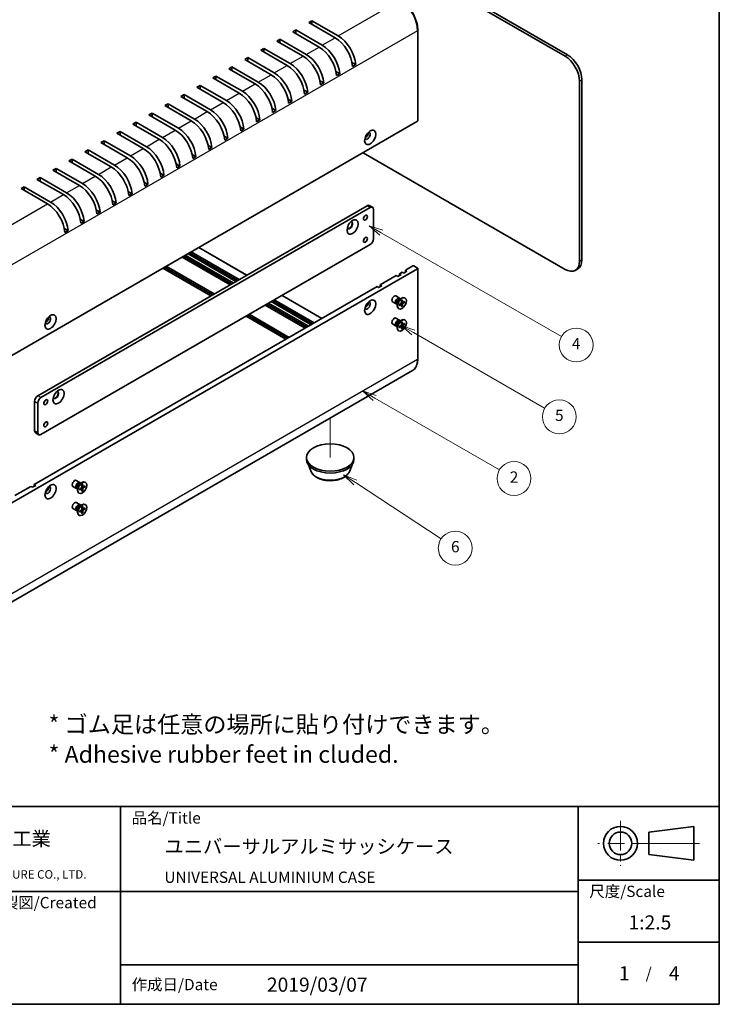
# Model space of a CAD drawing. Units: millimetres. Extents: x 36 to 4172, y 20 to 863.
# Drawn here: x 704 to 1014, y 20 to 456 of the extents above; entities that cross this region are included whole.
import ezdxf

# ---------------------------------------------------------------- set-up
doc = ezdxf.new("R2010")
doc.units = ezdxf.units.MM
doc.header["$LTSCALE"] = 2.5
doc.linetypes.add('CHAIN', pattern=[0.3543, 0.2362, -0.0295, 0.0591, -0.0295])
for name, color, linetype, lineweight in [('Border (ISO)', 7, 'Continuous', 35), ('Hatch (ISO)', 1, 'Continuous', 18), ('Symbol (ISO)', 7, 'Continuous', 18), ('Symbol (TK)', 100, 'Continuous', 18), ('Title (ISO)', 7, 'Continuous', 35), ('Tweak Trail (ISO)', 7, 'Continuous', 18), ('Visible (ISO)', 7, 'Continuous', 35), ('Visible Narrow (ISO)', 7, 'Continuous', 25)]:
    doc.layers.add(name, color=color, linetype=linetype, lineweight=lineweight)
doc.styles.add('Note Text (TK)', font='txt')
doc.styles.add('Note Text (TK2)', font='txt')
doc.styles.add('文字スタイル67', font='arial.ttf')

# ---------------------------------------------------------------- blocks, each defined once
blk = doc.blocks.new('図面枠 tk図枠')
at = {"layer": 'Border (ISO)'}
for p in [(405.5, 289), (14.5, 8)]:
    blk.add_line(p, (405.5, 8), dxfattribs=at)
blk = doc.blocks.new('表題欄 tk表題欄')
at = {"layer": 'Hatch (ISO)'}
h = blk.add_hatch(color=256, dxfattribs=at)
edge = h.paths.add_edge_path(flags=0)
edge.add_arc((95.58, 236.3), 0.596, 270, 360)
edge.add_line((96.17, 236.3), (96.17, 239.71))
edge.add_arc((95.58, 239.71), 0.596, 0, 90)
edge.add_line((95.58, 240.31), (79.14, 240.31))
edge.add_arc((79.14, 239.71), 0.596, 90, 180)
edge.add_line((78.54, 239.71), (78.54, 236.3))
edge.add_arc((79.14, 236.3), 0.596, 180, 270)
edge.add_line((79.14, 235.7), (95.58, 235.7))
edge = h.paths.add_edge_path()
edge.add_line((77.84, 239.96), (77.84, 236.05))
edge.add_arc((78.54, 236.05), 0.702, 180, 270)
edge.add_line((78.54, 235.35), (96.17, 235.35))
edge.add_arc((96.17, 236.05), 0.702, 270, 360)
edge.add_line((96.87, 236.05), (96.87, 239.96))
edge.add_arc((96.17, 239.96), 0.702, 0, 90)
edge.add_line((96.17, 240.66), (78.54, 240.66))
edge.add_arc((78.54, 239.96), 0.702, 90, 180)
for points in [[(79.07, 239.15), (79.07, 238.66), (79.92, 238.66), (79.92, 236.66), (80.51, 236.66), (80.51, 238.66), (81.36, 238.66), (81.36, 239.15)], [(85.68, 236.66), (84.94, 237.89), (84.42, 237.32), (84.42, 236.66), (83.9, 236.66), (83.9, 239.15), (84.42, 239.15), (84.42, 238.1), (85.39, 239.15), (86.11, 239.15), (85.32, 238.3), (86.3, 236.66)], [(92.09, 239.15), (92.09, 236.66), (92.61, 236.66), (92.61, 237.66), (93.77, 237.66), (93.77, 236.66), (94.29, 236.66), (94.29, 239.15), (93.77, 239.15), (93.77, 238.15), (92.61, 238.15), (92.61, 239.15)], [(94.84, 239.15), (94.84, 236.66), (95.36, 236.66), (95.36, 239.15)]]:
    blk.add_hatch(color=256, dxfattribs=at).paths.add_polyline_path(points)
h = blk.add_hatch(color=256, dxfattribs=at)
h.paths.add_polyline_path([(82.59, 237.71), (81.95, 237.71), (82.27, 238.58)], flags=0)
h.paths.add_polyline_path([(82.78, 237.2), (81.76, 237.2), (81.57, 236.66), (80.95, 236.66), (81.86, 239.15), (82.68, 239.15), (83.59, 236.66), (82.98, 236.66)])
h = blk.add_hatch(color=256, dxfattribs=at)
h.paths.add_polyline_path([(87.53, 237.71), (88.16, 237.71), (87.85, 238.58)], flags=0)
h.paths.add_polyline_path([(87.14, 236.66), (87.34, 237.2), (88.35, 237.2), (88.55, 236.66), (89.17, 236.66), (88.25, 239.15), (87.44, 239.15), (86.52, 236.66)])
h = blk.add_hatch(color=256, dxfattribs=at)
edge = h.paths.add_edge_path()
edge.add_arc((90.52, 237.9), 1.27, 38.5505, 336.582)
edge.add_line((91.69, 237.4), (91.17, 237.62))
edge.add_ellipse((90.52, 237.9), major_axis=(0, -0.8), ratio=0.867347, start_angle=128.5505, end_angle=426.582, ccw=False)
edge.add_line((91.09, 238.36), (91.52, 238.7))
at = {"layer": 'Title (ISO)'}
for p, q in [((74.71, 244.05), (255.71, 244.05)), ((74.71, 209.05), (74.71, 244.05)), ((149.71, 244.05), (149.71, 209.05)), ((230.71, 244.05), (230.71, 209.05)), ((255.71, 244.05), (255.71, 209.05)), ((243.21, 239.55), (251.21, 240.55)), ((243.21, 239.55), (243.21, 235.55)), ((251.21, 234.55), (251.21, 240.55)), ((243.21, 235.55), (251.21, 234.55)), ((230.71, 231.05), (255.71, 231.05)), ((74.71, 229.05), (230.71, 229.05)), ((99.71, 229.05), (99.71, 209.05)), ((124.71, 229.05), (124.71, 209.05)), ((230.71, 220.05), (255.71, 220.05)), ((149.71, 216.05), (230.71, 216.05)), ((255.71, 209.05), (74.71, 209.05))]:
    blk.add_line(p, q, dxfattribs=at)
at = {"layer": 'Title (ISO)', "color": 4, "linetype": 'CHAIN', "lineweight": 18, "ltscale": 8.88956}
blk.add_line((238.21, 241.55), (238.21, 233.55), dxfattribs=at)
at = {"layer": 'Title (ISO)', "color": 4, "linetype": 'CHAIN', "lineweight": 18, "ltscale": 20.001633}
blk.add_line((252.21, 237.55), (234.21, 237.55), dxfattribs=at)
at = {"layer": 'Title (ISO)'}
for radius in [3, 2]:
    blk.add_circle((238.21, 237.55), radius, dxfattribs=at)
at = {"layer": 'Title (ISO)', "color": 1, "char_height": 2, "line_spacing_factor": 1.5, "style": 'Note Text (TK)'}
for s, insert, attachment_point in [('\\fＭＳ Ｐゴシック|b0|i0;\\H2.0000;品名/Title', (151.71, 242.05), 4), ('\\fＭＳ Ｐゴシック|b0|i0;\\H2.0000;尺度/Scale', (232.71, 229.05), 4), ('\\fＭＳ Ｐゴシック|b0|i0;\\H2.0000;承認/Approved', (87.21, 227.05), 5), ('\\fＭＳ Ｐゴシック|b0|i0;\\H2.0000;検図/Checked', (112.21, 227.05), 5), ('\\fＭＳ Ｐゴシック|b0|i0;\\H2.0000;製図/Created', (137.21, 227.05), 5), ('\\fＭＳ Ｐゴシック|b0|i0;\\H2.0000;作成日/Date', (151.71, 212.55), 4)]:
    blk.add_mtext(s, dxfattribs=dict(at, insert=insert, attachment_point=attachment_point))
at = {"layer": 'Title (ISO)', "color": 7, "line_spacing_factor": 1.5, "style": 'Note Text (TK)'}
for s, insert, char_height, attachment_point in [('株式会社タカチ電機工業', (99.87, 238.05), 2.5, 4), ('\\fArial|b0|i0;\\H1.4986;TAKACHI ELECTRONICS ENCLOSURE CO., LTD.', (99.87, 232.05), 1.4986, 4), ('\\fＭＳ Ｐゴシック|b0|i0;\\H2.0000;/', (243.21, 214.55), 2, 5)]:
    blk.add_mtext(s, dxfattribs=dict(at, insert=insert, char_height=char_height, attachment_point=attachment_point))
at = {"layer": 'Title (ISO)', "color": 7}
for tag, p, height, style in [('<品名>_001', (157.51, 235.75), 2.5, 'Note Text (TK)'), ('<Title>_001', (157.49, 230.55), 2, '文字スタイル67'), ('<尺度>_001', (239.64, 222.3), 2.5, 'Note Text (TK)'), ('<総ページ数>_001', (246.79, 213.3), 2.5, 'Note Text (TK)'), ('<ページ_No.>_001', (237.95, 213.3), 2.5, 'Note Text (TK)'), ('作成日_001', (175.64, 211.28), 2.5, 'Note Text (TK)')]:
    blk.add_attdef(tag, p, '', height=height, dxfattribs=dict(at, style=style))
blk = doc.blocks.new('バルーン3')
at = {"layer": 'Symbol (TK)', "color": 100}
for p, q in [((345.67, 144.59), (343.51, 145.84)), ((345.92, 145.03), (343.51, 145.84)), ((343.51, 145.84), (345.43, 144.16)), ((345.67, 144.59), (377.57, 126.23))]:
    blk.add_line(p, q, dxfattribs=at)
at = {"layer": 'Symbol (TK)'}
blk.add_circle((380.17, 124.73), 3, dxfattribs=at)
at = {"layer": 'Symbol (TK)', "color": 7, "insert": (380.17, 124.71), "char_height": 2, "attachment_point": 5, "style": 'Note Text (TK2)'}
blk.add_mtext('4', dxfattribs=at)
blk = doc.blocks.new('バルーン4')
at = {"layer": 'Symbol (TK)', "color": 100}
for p, q in [((351.36, 126.93), (349.2, 128.18)), ((351.61, 127.36), (349.2, 128.18)), ((349.2, 128.18), (351.11, 126.5)), ((351.36, 126.93), (374.59, 113.52))]:
    blk.add_line(p, q, dxfattribs=at)
at = {"layer": 'Symbol (TK)'}
blk.add_circle((377.18, 112.02), 3, dxfattribs=at)
at = {"layer": 'Symbol (TK)', "color": 7, "insert": (377.18, 112.02), "char_height": 2, "attachment_point": 5, "style": 'Note Text (TK2)'}
blk.add_mtext('5', dxfattribs=at)
blk = doc.blocks.new('バルーン5')
at = {"layer": 'Symbol (TK)', "color": 100}
for p, q in [((344.51, 115.34), (342.34, 116.59)), ((344.76, 115.77), (342.34, 116.59)), ((342.34, 116.59), (344.26, 114.9)), ((344.51, 115.34), (366.57, 102.6))]:
    blk.add_line(p, q, dxfattribs=at)
at = {"layer": 'Symbol (TK)'}
blk.add_circle((369.17, 101.1), 3, dxfattribs=at)
at = {"layer": 'Symbol (TK)', "color": 7, "insert": (369.17, 101.08), "char_height": 2, "attachment_point": 5, "style": 'Note Text (TK2)'}
blk.add_mtext('2', dxfattribs=at)
blk = doc.blocks.new('バルーン6')
at = {"layer": 'Symbol (TK)', "color": 100}
for p, q in [((341.1, 100.39), (339.01, 101.76)), ((341.37, 100.8), (339.01, 101.76)), ((339.01, 101.76), (340.82, 99.97)), ((341.1, 100.39), (356.27, 90.41))]:
    blk.add_line(p, q, dxfattribs=at)
at = {"layer": 'Symbol (TK)'}
blk.add_circle((358.77, 88.76), 3, dxfattribs=at)
at = {"layer": 'Symbol (TK)', "color": 7, "insert": (358.77, 88.76), "char_height": 2, "attachment_point": 5, "style": 'Note Text (TK2)'}
blk.add_mtext('6', dxfattribs=at)

msp = doc.modelspace()

# ---------------------------------------------------------------- linework, layer by layer
at = {"layer": 'Tweak Trail (ISO)'}
msp.add_line((841.601, 279.515), (841.601, 262.006), dxfattribs=at)
at = {"layer": 'Visible (ISO)'}
for p, q in [((945.546, 439.594), (805.892, 520.223)), ((806.953, 520.835), (946.606, 440.206)), ((832.055, 454.495), (833.469, 455.312)), ((843.722, 447.759), (832.055, 454.495)), ((833.469, 455.312), (845.137, 448.576)), ((833.469, 455.312), (833.469, 453.679)), ((824.984, 450.413), (826.398, 451.229)), ((836.651, 443.677), (824.984, 450.413)), ((826.398, 451.229), (838.066, 444.493)), ((826.398, 451.229), (826.398, 449.596)), ((880.368, 451.025), (880.368, 411.017)), ((817.913, 446.33), (819.327, 447.147)), ((829.58, 439.594), (817.913, 446.33)), ((819.327, 447.147), (830.994, 440.411)), ((819.327, 447.147), (819.327, 445.514)), ((810.842, 442.248), (812.256, 443.064)), ((822.509, 435.512), (810.842, 442.248)), ((812.256, 443.064), (823.923, 436.328)), ((812.256, 443.064), (812.256, 441.431)), ((803.771, 438.165), (805.185, 438.982)), ((815.438, 431.429), (803.771, 438.165)), ((805.185, 438.982), (816.852, 432.246)), ((805.185, 438.982), (805.185, 437.349)), ((852.883, 435.938), (851.206, 436.907)), ((852.883, 435.938), (851.468, 435.122)), ((796.7, 434.083), (798.114, 434.899)), ((808.367, 427.347), (796.7, 434.083)), ((798.114, 434.899), (809.781, 428.163)), ((798.114, 434.899), (798.114, 433.266)), ((845.812, 431.856), (844.135, 432.824)), ((845.812, 431.856), (844.397, 431.039)), ((789.629, 430), (791.043, 430.817)), ((801.296, 423.264), (789.629, 430)), ((791.043, 430.817), (802.71, 424.081)), ((791.043, 430.817), (791.043, 429.184)), ((838.74, 427.773), (837.064, 428.742)), ((838.74, 427.773), (837.326, 426.957)), ((951.91, 348.963), (951.91, 428.571)), ((952.97, 429.184), (952.97, 349.575)), ((782.558, 425.918), (783.972, 426.734)), ((794.225, 419.182), (782.558, 425.918)), ((783.972, 426.734), (795.639, 419.998)), ((783.972, 426.734), (783.972, 425.101)), ((831.669, 423.691), (829.993, 424.659)), ((831.669, 423.691), (830.255, 422.874)), ((768.416, 417.753), (769.83, 418.569)), ((769.83, 418.569), (781.497, 411.833)), ((769.83, 418.569), (769.83, 416.936)), ((775.487, 421.835), (776.901, 422.652)), ((787.154, 415.099), (775.487, 421.835)), ((776.901, 422.652), (788.568, 415.916)), ((776.901, 422.652), (776.901, 421.019)), ((824.598, 419.608), (822.921, 420.577)), ((824.598, 419.608), (823.184, 418.792)), ((761.344, 413.67), (762.759, 414.487)), ((762.759, 414.487), (774.426, 407.751)), ((762.759, 414.487), (762.759, 412.854)), ((780.083, 411.017), (768.416, 417.753)), ((817.527, 415.526), (815.85, 416.494)), ((817.527, 415.526), (816.113, 414.71)), ((880.28, 410.894), (696.856, 304.995)), ((754.273, 409.588), (755.688, 410.404)), ((755.688, 410.404), (767.355, 403.668)), ((755.688, 410.404), (755.688, 408.771)), ((773.012, 406.934), (761.344, 413.67)), ((810.456, 411.444), (808.779, 412.412)), ((810.456, 411.444), (809.042, 410.627)), ((747.202, 405.505), (748.617, 406.322)), ((758.87, 398.769), (747.202, 405.505)), ((748.617, 406.322), (760.284, 399.586)), ((748.617, 406.322), (748.617, 404.689)), ((765.941, 402.852), (754.273, 409.588)), ((803.385, 407.361), (801.708, 408.329)), ((803.385, 407.361), (801.971, 406.545)), ((740.131, 401.423), (741.545, 402.239)), ((751.799, 394.687), (740.131, 401.423)), ((741.545, 402.239), (753.213, 395.503)), ((741.545, 402.239), (741.545, 400.606)), ((796.314, 403.279), (794.637, 404.247)), ((796.314, 403.279), (794.9, 402.462)), ((733.06, 397.34), (734.474, 398.157)), ((744.727, 390.604), (733.06, 397.34)), ((734.474, 398.157), (746.142, 391.421)), ((734.474, 398.157), (734.474, 396.524)), ((789.243, 399.196), (787.566, 400.164)), ((789.243, 399.196), (787.829, 398.38)), ((856.097, 396.932), (945.546, 345.289)), ((725.989, 393.258), (727.403, 394.074)), ((737.656, 386.522), (725.989, 393.258)), ((727.403, 394.074), (739.071, 387.338)), ((727.403, 394.074), (727.403, 392.441)), ((782.172, 395.114), (780.495, 396.082)), ((782.172, 395.114), (780.758, 394.297)), ((718.918, 389.175), (720.332, 389.992)), ((730.585, 382.439), (718.918, 389.175)), ((720.332, 389.992), (732, 383.256)), ((720.332, 389.992), (720.332, 388.359)), ((768.03, 386.949), (766.353, 387.917)), ((775.101, 391.031), (773.424, 391.999)), ((775.101, 391.031), (773.687, 390.215)), ((711.847, 385.093), (713.261, 385.909)), ((723.514, 378.357), (711.847, 385.093)), ((713.261, 385.909), (724.928, 379.173)), ((713.261, 385.909), (713.261, 384.276)), ((760.959, 382.866), (759.282, 383.834)), ((768.03, 386.949), (766.616, 386.132)), ((704.776, 381.01), (706.19, 381.827)), ((716.443, 374.274), (704.776, 381.01)), ((706.19, 381.827), (717.857, 375.091)), ((706.19, 381.827), (706.19, 380.194)), ((753.888, 378.784), (752.211, 379.752)), ((760.959, 382.866), (759.544, 382.05)), ((746.817, 374.701), (745.14, 375.669)), ((753.888, 378.784), (752.473, 377.967)), ((712.201, 289.359), (857.865, 373.458)), ((859.279, 372.641), (713.615, 288.542)), ((739.745, 370.619), (738.069, 371.587)), ((739.745, 370.619), (738.331, 369.802)), ((746.817, 374.701), (745.402, 373.885)), ((858.865, 373.557), (860.279, 372.74)), ((860.693, 358.761), (860.693, 371.825)), ((732.674, 366.536), (730.998, 367.504)), ((732.674, 366.536), (731.26, 365.72)), ((725.603, 362.454), (723.926, 363.422)), ((725.603, 362.454), (724.189, 361.637)), ((713.615, 272.212), (859.279, 356.311)), ((780.083, 353.045), (801.296, 340.798)), ((783.494, 355.015), (804.707, 342.767)), ((797.265, 338.471), (776.052, 350.718)), ((797.973, 338.879), (776.759, 351.127)), ((777.466, 351.535), (798.68, 339.287)), ((799.882, 339.981), (778.669, 352.229)), ((800.589, 340.39), (779.376, 352.637)), ((696.856, 239.675), (880.28, 345.574)), ((788.78, 333.572), (767.567, 345.819)), ((789.487, 333.98), (768.274, 346.228)), ((768.981, 346.636), (790.194, 334.388)), ((875.542, 344.472), (874.128, 343.656)), ((874.835, 344.88), (878.159, 346.799)), ((874.835, 344.88), (875.542, 344.472)), ((874.835, 344.064), (874.835, 344.88)), ((878.583, 346.799), (880.28, 345.819)), ((880.368, 345.697), (880.368, 305.689)), ((951.106, 345.455), (950.046, 344.843)), ((863.734, 338.471), (870.805, 342.553)), ((871.512, 342.145), (870.805, 342.553)), ((872.926, 342.962), (871.512, 342.145)), ((872.219, 343.37), (873.421, 344.064)), ((872.219, 343.37), (872.926, 342.962)), ((872.219, 342.553), (872.219, 343.37)), ((874.128, 343.656), (873.421, 344.064)), ((710.574, 250.044), (862.319, 337.654)), ((863.026, 337.246), (862.319, 337.654)), ((864.441, 338.063), (863.026, 337.246)), ((863.734, 338.471), (864.441, 338.063)), ((863.734, 337.654), (863.734, 338.471)), ((833.823, 321.202), (816.145, 331.408)), ((816.852, 331.817), (834.53, 321.61)), ((820.264, 333.786), (837.941, 323.58)), ((872.226, 332.605), (870.673, 333.502)), ((872.183, 331.997), (873.176, 332.57)), ((872.578, 332.225), (872.367, 332.347)), ((872.49, 332.276), (872.443, 332.368)), ((873.173, 331.505), (873.149, 330.519)), ((873.527, 331.71), (873.551, 330.751)), ((874.725, 332.606), (874.551, 332.707)), ((830.5, 319.283), (812.822, 329.49)), ((831.207, 319.692), (813.529, 329.898)), ((814.236, 330.306), (831.914, 320.1)), ((833.116, 320.794), (815.438, 331)), ((870.726, 330.007), (869.173, 330.904)), ((871.231, 329.893), (871.02, 330.015)), ((871.143, 329.944), (871.04, 329.938)), ((871.231, 330.348), (871.231, 329.202)), ((871.975, 327.843), (871.801, 327.943)), ((872.152, 329.737), (872.995, 330.251)), ((872.152, 329.328), (872.995, 329.787)), ((873.109, 329.791), (872.714, 330.08)), ((873.173, 328.739), (873.149, 329.698)), ((873.605, 330.649), (873.157, 330.848)), ((873.486, 329.04), (873.157, 329.378)), ((873.527, 328.944), (873.551, 329.93)), ((874.548, 331.121), (873.706, 330.662)), ((874.548, 330.711), (873.706, 330.197)), ((873.986, 330.815), (874.444, 330.699)), ((822.014, 314.384), (804.337, 324.591)), ((822.721, 314.793), (805.044, 324.999)), ((805.751, 325.407), (823.428, 315.201)), ((872.226, 322.807), (870.673, 323.704)), ((872.183, 322.2), (873.176, 322.772)), ((872.578, 322.427), (872.367, 322.549)), ((872.49, 322.478), (872.443, 322.57)), ((874.725, 322.808), (874.551, 322.909)), ((870.726, 320.209), (869.173, 321.106)), ((871.231, 320.095), (871.02, 320.217)), ((871.143, 320.146), (871.04, 320.14)), ((871.231, 320.55), (871.231, 319.404)), ((871.975, 318.045), (871.801, 318.146)), ((872.152, 319.94), (872.995, 320.453)), ((872.152, 319.53), (872.995, 319.989)), ((873.109, 319.993), (872.714, 320.282)), ((873.173, 321.707), (873.149, 320.721)), ((873.173, 318.941), (873.149, 319.9)), ((873.605, 320.851), (873.157, 321.05)), ((873.486, 319.242), (873.157, 319.58)), ((873.527, 321.912), (873.551, 320.953)), ((873.527, 319.146), (873.551, 320.132)), ((874.548, 321.323), (873.706, 320.864)), ((874.548, 320.913), (873.706, 320.4)), ((873.986, 321.017), (874.444, 320.901)), ((878.002, 300.531), (694.578, 194.631)), ((710.786, 273.845), (710.786, 286.909)), ((712.201, 286.093), (712.201, 273.029)), ((711.201, 272.93), (712.615, 272.113)), ((831.101, 262.006), (831.101, 261.19)), ((852.101, 262.006), (852.101, 261.19)), ((832.981, 256.083), (831.968, 258.777)), ((850.221, 256.083), (851.234, 258.777)), ((702.089, 245.145), (709.16, 249.228)), ((709.867, 248.82), (709.16, 249.228)), ((711.281, 249.636), (709.867, 248.82)), ((710.574, 249.228), (710.574, 250.044)), ((710.574, 250.044), (711.281, 249.636)), ((729.305, 248.358), (727.752, 249.254)), ((730.805, 250.956), (729.252, 251.852)), ((729.81, 248.699), (729.81, 247.553)), ((730.731, 248.088), (731.573, 248.602)), ((730.762, 250.348), (731.754, 250.921)), ((731.157, 250.576), (730.945, 250.698)), ((731.068, 250.627), (731.022, 250.719)), ((731.688, 248.142), (731.293, 248.43)), ((731.752, 249.856), (731.728, 248.869)), ((732.183, 249), (731.736, 249.198)), ((732.106, 250.06), (732.13, 249.101)), ((733.127, 249.471), (732.284, 249.012)), ((733.127, 249.062), (732.284, 248.548)), ((732.565, 249.165), (733.023, 249.049)), ((733.304, 250.956), (733.129, 251.057)), ((729.81, 248.243), (729.599, 248.365)), ((729.722, 248.294), (729.619, 248.288)), ((730.554, 246.193), (730.379, 246.294)), ((730.731, 247.678), (731.573, 248.137)), ((731.752, 247.089), (731.728, 248.048)), ((732.065, 247.39), (731.736, 247.729)), ((732.106, 247.294), (732.13, 248.28)), ((730.805, 241.158), (729.252, 242.054)), ((730.762, 240.55), (731.754, 241.123)), ((731.157, 240.778), (730.945, 240.9)), ((731.068, 240.829), (731.022, 240.921)), ((731.752, 240.058), (731.728, 239.071)), ((732.106, 240.262), (732.13, 239.303)), ((733.304, 241.158), (733.129, 241.259)), ((729.305, 238.56), (727.752, 239.456)), ((729.81, 238.445), (729.599, 238.567)), ((729.722, 238.496), (729.619, 238.49)), ((729.81, 238.901), (729.81, 237.755)), ((730.554, 236.395), (730.379, 236.496)), ((730.731, 238.29), (731.573, 238.804)), ((730.731, 237.88), (731.573, 238.339)), ((731.688, 238.344), (731.293, 238.632)), ((731.752, 237.291), (731.728, 238.25)), ((732.183, 239.202), (731.736, 239.4)), ((732.065, 237.592), (731.736, 237.931)), ((732.106, 237.496), (732.13, 238.482)), ((733.127, 239.673), (732.284, 239.214)), ((733.127, 239.264), (732.284, 238.75)), ((732.565, 239.367), (733.023, 239.251))]:
    msp.add_line(p, q, dxfattribs=at)
for centre, major_axis, start_param, end_param in [((843.722, 438.778), (-5.5, 9.526), 4.0180256, 5.4977871), ((845.137, 439.594), (5.5, -9.526), 0.8764329, 2.3561945), ((830.994, 431.429), (5.5, -9.526), 0.8764329, 2.3561945), ((836.651, 434.695), (-5.5, 9.526), 4.0180256, 5.4977871), ((838.066, 435.512), (5.5, -9.526), 0.8764329, 2.3561945), ((946.606, 432.858), (-4.5, 7.794), 3.9269908, 5.4977871), ((823.923, 427.347), (5.5, -9.526), 0.8764329, 2.3561945), ((829.58, 430.613), (-5.5, 9.526), 4.0180256, 5.4977871), ((945.546, 432.246), (4.5, -7.794), 0.7853982, 2.3561945), ((816.852, 423.264), (5.5, -9.526), 0.8764329, 2.3561945), ((822.509, 426.53), (-5.5, 9.526), 4.0180256, 5.4977871), ((808.367, 418.365), (-5.5, 9.526), 4.0180256, 5.4977871), ((809.781, 419.182), (5.5, -9.526), 0.8764329, 2.3561945), ((815.438, 422.448), (-5.5, 9.526), 4.0180256, 5.4977871), ((801.296, 414.283), (-5.5, 9.526), 4.0180256, 5.4977871), ((802.71, 415.099), (5.5, -9.526), 0.8764329, 2.3561945), ((794.225, 410.2), (-5.5, 9.526), 4.0180256, 5.4977871), ((795.639, 411.017), (5.5, -9.526), 0.8764329, 2.3561945), ((787.154, 406.118), (-5.5, 9.526), 4.0180256, 5.4977871), ((788.568, 406.934), (5.5, -9.526), 0.8764329, 2.3561945), ((780.083, 402.035), (-5.5, 9.526), 4.0180256, 5.4977871), ((781.497, 402.852), (5.5, -9.526), 0.8764329, 2.3561945), ((880.068, 411.017), (0.3, 0), 5.4977871, 6.2831853), ((773.012, 397.953), (-5.5, 9.526), 4.0180256, 5.4977871), ((774.426, 398.769), (5.5, -9.526), 0.8764329, 2.3561945), ((858.041, 404.383), (0.875, 1.516), 2.7802255, 6.6445524), ((857.157, 404.893), (0.875, 1.516), 3.7769493, 5.6478286), ((765.941, 393.87), (-5.5, 9.526), 4.0180256, 5.4977871), ((767.355, 394.687), (5.5, -9.526), 0.8764329, 2.3561945), ((758.87, 389.788), (-5.5, 9.526), 4.0180256, 5.4977871), ((760.284, 390.604), (5.5, -9.526), 0.8764329, 2.3561945), ((751.799, 385.705), (-5.5, 9.526), 4.0180256, 5.4977871), ((753.213, 386.522), (5.5, -9.526), 0.8764329, 2.3561945), ((744.727, 381.623), (-5.5, 9.526), 4.0180256, 5.4977871), ((746.142, 382.439), (5.5, -9.526), 0.8764329, 2.3561945), ((737.656, 377.54), (-5.5, 9.526), 4.0180256, 5.4977871), ((739.071, 378.357), (5.5, -9.526), 0.8764329, 2.3561945), ((724.928, 370.192), (5.5, -9.526), 0.8764329, 2.3561945), ((730.585, 373.458), (-5.5, 9.526), 4.0180256, 5.4977871), ((732, 374.274), (5.5, -9.526), 0.8764329, 2.3561945), ((717.857, 366.109), (5.5, -9.526), 0.8764329, 2.3561945), ((723.514, 369.375), (-5.5, 9.526), 4.0180256, 5.4977871), ((716.443, 365.293), (-5.5, 9.526), 4.0180256, 5.4977871), ((857.865, 371.825), (1, 1.732), 0, 0.7853982), ((859.279, 371.008), (1, 1.732), 5.4977871, 7.0685835), ((850.263, 364.783), (-0.875, -1.516), 5.9218182, 9.7861451), ((850.086, 364.885), (-0.875, -1.516), 0.1011878, 3.0404048), ((859.279, 357.944), (-1, -1.732), 0.7853982, 2.3561945), ((945.546, 352.637), (4.5, -7.794), 5.4977871, 7.0685835), ((946.606, 353.25), (4.5, -7.794), 0, 0.7853982), ((878.371, 346.677), (0.3, 0), 0.7853982, 2.3561945), ((880.068, 345.697), (0.3, 0), 5.4977871, 7.0685835), ((869.923, 332.203), (-0.75, -1.299), 3.1415927, 6.2831853), ((871.476, 331.306), (-0.75, -1.299), 2.7802255, 6.6445524), ((871.693, 331.181), (-0.673, -1.166), 3.1415927, 6.2831853), ((873.176, 330.325), (-1.375, -2.382), 3.1415927, 6.2831853), ((872.183, 330.898), (0.673, 1.166), 0.7853982, 2.3561945), ((858.041, 329.265), (-0.875, -1.516), 5.9218182, 9.7861451), ((857.157, 329.775), (0.875, 1.516), 3.7769493, 5.6478286), ((872.99, 330.432), (0.112, 0.195), 3.955126, 5.4696519), ((872.99, 329.601), (0.112, 0.195), 5.5259224, 7.0404483), ((873.71, 330.848), (-0.112, -0.195), 5.5259224, 7.0404483), ((873.71, 330.017), (-0.112, -0.195), 3.955126, 5.4696519), ((716.62, 322.733), (-0.875, -1.516), 5.9218182, 9.7861451), ((715.736, 323.243), (0.875, 1.516), 3.7769493, 5.6478286), ((869.923, 322.405), (-0.75, -1.299), 3.1415927, 6.2831853), ((871.476, 321.508), (-0.75, -1.299), 2.7802255, 6.6445524), ((871.693, 321.383), (-0.673, -1.166), 3.1415927, 6.2831853), ((873.176, 320.527), (-1.375, -2.382), 3.1415927, 6.2831853), ((872.183, 321.1), (0.673, 1.166), 0.7853982, 2.3561945), ((872.99, 320.634), (0.112, 0.195), 3.955126, 5.4696519), ((872.99, 319.803), (0.112, 0.195), 5.5259224, 7.0404483), ((873.71, 321.05), (-0.112, -0.195), 5.5259224, 7.0404483), ((873.71, 320.219), (-0.112, -0.195), 3.955126, 5.4696519), ((712.201, 287.726), (-1, -1.732), 3.9269908, 5.4977871), ((713.615, 286.909), (1, 1.732), 0.7853982, 2.3561945), ((720.155, 289.665), (-0.875, -1.516), 5.9218182, 9.7861451), ((719.979, 289.767), (-0.875, -1.516), 0.1011878, 3.0404048), ((712.201, 274.662), (-1, -1.732), 5.4977871, 6.2831853), ((713.615, 273.845), (-1, -1.732), 5.4977871, 7.0685835), ((841.601, 261.19), (10.5, 0), 3.1415927, 6.2831853), ((716.62, 247.615), (0.875, 1.516), 2.7802255, 6.6445524), ((715.736, 248.126), (0.875, 1.516), 3.7769493, 5.6478286), ((728.502, 250.553), (-0.75, -1.299), 3.1415927, 6.2831853), ((730.055, 249.657), (-0.75, -1.299), 2.7802255, 6.6445524), ((730.272, 249.531), (-0.673, -1.166), 3.1415927, 6.2831853), ((731.754, 248.675), (-1.375, -2.382), 3.1415927, 6.2831853), ((730.762, 249.248), (0.673, 1.166), 0.7853982, 2.3561945), ((731.569, 248.783), (0.112, 0.195), 3.955126, 5.4696519), ((732.289, 249.198), (-0.112, -0.195), 5.5259224, 7.0404483), ((732.289, 248.367), (-0.112, -0.195), 3.955126, 5.4696519), ((731.569, 247.951), (0.112, 0.195), 5.5259224, 7.0404483), ((728.502, 240.755), (-0.75, -1.299), 3.1415927, 6.2831853), ((730.055, 239.859), (-0.75, -1.299), 2.7802255, 6.6445524), ((730.272, 239.733), (-0.673, -1.166), 3.1415927, 6.2831853), ((731.754, 238.877), (-1.375, -2.382), 3.1415927, 6.2831853), ((730.762, 239.45), (0.673, 1.166), 0.7853982, 2.3561945), ((731.569, 238.985), (0.112, 0.195), 3.955126, 5.4696519), ((731.569, 238.153), (0.112, 0.195), 5.5259224, 7.0404483), ((732.289, 239.4), (-0.112, -0.195), 5.5259224, 7.0404483), ((732.289, 238.569), (-0.112, -0.195), 3.955126, 5.4696519)]:
    msp.add_ellipse(centre, major_axis=major_axis, ratio=0.5773503, start_param=start_param, end_param=end_param, dxfattribs=at)
for centre, major_axis in [((859.279, 403.668), (-1.75, -3.031)), ((851.501, 364.068), (1.75, 3.031)), ((857.157, 368.151), (0.615, 1.065)), ((857.157, 358.353), (0.615, 1.065)), ((859.279, 328.551), (1.75, 3.031)), ((873.35, 330.224), (-1.375, -2.382)), ((717.857, 322.019), (-1.75, -3.031)), ((873.35, 320.426), (-1.375, -2.382)), ((721.393, 288.95), (1.75, 3.031)), ((715.736, 286.501), (0.615, 1.065)), ((715.736, 276.703), (0.615, 1.065)), ((841.601, 262.006), (10.5, 0)), ((717.857, 246.901), (1.75, 3.031)), ((731.929, 248.575), (-1.375, -2.382)), ((731.929, 238.777), (-1.375, -2.382))]:
    msp.add_ellipse(centre, major_axis=major_axis, ratio=0.5773503, dxfattribs=at)
for points, knots in [([(872.652, 464.39), (873.468, 463.919), (874.278, 463.302), (875.815, 461.837), (876.542, 460.99), (877.846, 459.144), (878.422, 458.146), (879.369, 456.094), (879.739, 455.041), (880.239, 452.977), (880.368, 451.967), (880.368, 451.025)], [1.5707963, 1.5707963, 1.5707963, 1.5707963, 1.8849556, 1.8849556, 2.1991149, 2.1991149, 2.5132741, 2.5132741, 2.8274334, 2.8274334, 3.1415927, 3.1415927, 3.1415927, 3.1415927]), ([(873.172, 331.473), (873.19, 331.486), (873.207, 331.499), (873.248, 331.527), (873.272, 331.542), (873.318, 331.57), (873.341, 331.583), (873.387, 331.608), (873.41, 331.62), (873.456, 331.642), (873.479, 331.651), (873.501, 331.66)], [4.57437403, 4.57437403, 4.57437403, 4.57437403, 4.62086996, 4.62086996, 4.682087, 4.682087, 4.74330404, 4.74330404, 4.80452109, 4.80452109, 4.86573813, 4.86573813, 4.86573813, 4.86573813]), ([(873.527, 331.71), (873.528, 331.7), (873.526, 331.689), (873.519, 331.674), (873.513, 331.667), (873.505, 331.662), (873.503, 331.661), (873.501, 331.66)], [0.0151653677, 0.0151653677, 0.0151653677, 0.0151653677, 0.0189753085, 0.0189753085, 0.0227334537, 0.0227334537, 0.0235838506, 0.0235838506, 0.0235838506, 0.0235838506]), ([(872.182, 329.376), (872.182, 329.374), (872.182, 329.372), (872.182, 329.363), (872.179, 329.354), (872.17, 329.34), (872.161, 329.333), (872.152, 329.328)], [0.0368022275, 0.0368022275, 0.0368022275, 0.0368022275, 0.0376526245, 0.0376526245, 0.0414107697, 0.0414107697, 0.0452207105, 0.0452207105, 0.0452207105, 0.0452207105]), ([(872.182, 329.376), (872.179, 329.4), (872.176, 329.424), (872.172, 329.474), (872.17, 329.5), (872.169, 329.553), (872.169, 329.579), (872.17, 329.634), (872.171, 329.661), (872.175, 329.711), (872.177, 329.732), (872.18, 329.754)], [2.98824351, 2.98824351, 2.98824351, 2.98824351, 3.04946055, 3.04946055, 3.11067759, 3.11067759, 3.17189463, 3.17189463, 3.23311167, 3.23311167, 3.2796076, 3.2796076, 3.2796076, 3.2796076]), ([(873.486, 329.04), (873.493, 329.032), (873.501, 329.023), (873.513, 329.004), (873.519, 328.99), (873.526, 328.968), (873.528, 328.954), (873.527, 328.944)], [0.034618354, 0.034618354, 0.034618354, 0.034618354, 0.037652624, 0.037652624, 0.04141077, 0.04141077, 0.045220711, 0.045220711, 0.045220711, 0.045220711]), ([(874.548, 330.711), (874.539, 330.706), (874.526, 330.701), (874.503, 330.695), (874.488, 330.694), (874.466, 330.695), (874.454, 330.696), (874.444, 330.699)], [0.015165368, 0.015165368, 0.015165368, 0.015165368, 0.018975309, 0.018975309, 0.022733454, 0.022733454, 0.025767724, 0.025767724, 0.025767724, 0.025767724]), ([(872.182, 319.578), (872.182, 319.576), (872.182, 319.574), (872.182, 319.565), (872.179, 319.556), (872.17, 319.542), (872.161, 319.535), (872.152, 319.53)], [0.0368022275, 0.0368022275, 0.0368022275, 0.0368022275, 0.0376526245, 0.0376526245, 0.0414107697, 0.0414107697, 0.0452207105, 0.0452207105, 0.0452207105, 0.0452207105]), ([(872.182, 319.578), (872.179, 319.602), (872.176, 319.626), (872.172, 319.676), (872.17, 319.702), (872.169, 319.755), (872.169, 319.781), (872.17, 319.836), (872.171, 319.863), (872.175, 319.913), (872.177, 319.934), (872.18, 319.956)], [2.98824351, 2.98824351, 2.98824351, 2.98824351, 3.04946055, 3.04946055, 3.11067759, 3.11067759, 3.17189463, 3.17189463, 3.23311167, 3.23311167, 3.2796076, 3.2796076, 3.2796076, 3.2796076]), ([(873.172, 321.675), (873.19, 321.688), (873.207, 321.701), (873.248, 321.729), (873.272, 321.744), (873.318, 321.772), (873.341, 321.786), (873.387, 321.811), (873.41, 321.822), (873.456, 321.844), (873.479, 321.853), (873.501, 321.862)], [4.57437403, 4.57437403, 4.57437403, 4.57437403, 4.62086996, 4.62086996, 4.682087, 4.682087, 4.74330404, 4.74330404, 4.80452109, 4.80452109, 4.86573813, 4.86573813, 4.86573813, 4.86573813]), ([(873.486, 319.242), (873.493, 319.234), (873.501, 319.225), (873.513, 319.206), (873.519, 319.192), (873.526, 319.17), (873.528, 319.156), (873.527, 319.146)], [0.034618354, 0.034618354, 0.034618354, 0.034618354, 0.037652624, 0.037652624, 0.04141077, 0.04141077, 0.045220711, 0.045220711, 0.045220711, 0.045220711]), ([(873.527, 321.912), (873.528, 321.902), (873.526, 321.891), (873.519, 321.876), (873.513, 321.869), (873.505, 321.864), (873.503, 321.863), (873.501, 321.862)], [0.0151653677, 0.0151653677, 0.0151653677, 0.0151653677, 0.0189753085, 0.0189753085, 0.0227334537, 0.0227334537, 0.0235838506, 0.0235838506, 0.0235838506, 0.0235838506]), ([(874.548, 320.913), (874.539, 320.908), (874.526, 320.903), (874.503, 320.897), (874.488, 320.896), (874.466, 320.897), (874.454, 320.898), (874.444, 320.901)], [0.015165368, 0.015165368, 0.015165368, 0.015165368, 0.018975309, 0.018975309, 0.022733454, 0.022733454, 0.025767724, 0.025767724, 0.025767724, 0.025767724]), ([(880.368, 305.689), (880.368, 305.218), (880.336, 304.763), (880.207, 303.9), (880.11, 303.49), (879.853, 302.725), (879.693, 302.369), (879.31, 301.722), (879.087, 301.431), (878.585, 300.923), (878.305, 300.706), (878.002, 300.531)], [3.14159265, 3.14159265, 3.14159265, 3.14159265, 3.29867229, 3.29867229, 3.45575192, 3.45575192, 3.61283155, 3.61283155, 3.76991118, 3.76991118, 3.92699082, 3.92699082, 3.92699082, 3.92699082]), ([(832.981, 256.083), (833.194, 255.518), (833.524, 255.003), (834.42, 254.006), (835.02, 253.547), (836.436, 252.745), (837.27, 252.419), (839.045, 251.952), (839.986, 251.812), (841.881, 251.724), (842.834, 251.774), (844.677, 252.061), (845.565, 252.298), (847.205, 252.957), (847.955, 253.38), (849.202, 254.403), (849.71, 254.999), (850.113, 255.815), (850.17, 255.948), (850.221, 256.083)], [0.9991543, 0.9991543, 0.9991543, 0.9991543, 1.264146, 1.264146, 1.5809882, 1.5809882, 1.9287568, 1.9287568, 2.2757718, 2.2757718, 2.6195009, 2.6195009, 2.9645042, 2.9645042, 3.313528, 3.313528, 3.6497979, 3.6497979, 3.7132347, 3.7132347, 3.7132347, 3.7132347]), ([(731.751, 249.823), (731.768, 249.836), (731.786, 249.849), (731.827, 249.877), (731.85, 249.892), (731.897, 249.92), (731.92, 249.934), (731.966, 249.959), (731.989, 249.97), (732.035, 249.992), (732.057, 250.002), (732.08, 250.011)], [4.57437403, 4.57437403, 4.57437403, 4.57437403, 4.62086996, 4.62086996, 4.682087, 4.682087, 4.74330404, 4.74330404, 4.80452109, 4.80452109, 4.86573813, 4.86573813, 4.86573813, 4.86573813]), ([(732.106, 250.06), (732.106, 250.05), (732.104, 250.039), (732.097, 250.024), (732.091, 250.017), (732.083, 250.012), (732.082, 250.011), (732.08, 250.011)], [0.0151653677, 0.0151653677, 0.0151653677, 0.0151653677, 0.0189753085, 0.0189753085, 0.0227334537, 0.0227334537, 0.0235838506, 0.0235838506, 0.0235838506, 0.0235838506]), ([(733.127, 249.062), (733.118, 249.056), (733.105, 249.051), (733.082, 249.046), (733.067, 249.044), (733.044, 249.045), (733.033, 249.047), (733.023, 249.049)], [0.015165368, 0.015165368, 0.015165368, 0.015165368, 0.018975309, 0.018975309, 0.022733454, 0.022733454, 0.025767724, 0.025767724, 0.025767724, 0.025767724]), ([(730.761, 247.726), (730.761, 247.724), (730.761, 247.722), (730.761, 247.713), (730.758, 247.704), (730.748, 247.69), (730.74, 247.683), (730.731, 247.678)], [0.0368022275, 0.0368022275, 0.0368022275, 0.0368022275, 0.0376526245, 0.0376526245, 0.0414107697, 0.0414107697, 0.0452207105, 0.0452207105, 0.0452207105, 0.0452207105]), ([(730.761, 247.726), (730.757, 247.75), (730.754, 247.774), (730.75, 247.825), (730.749, 247.85), (730.747, 247.903), (730.747, 247.93), (730.749, 247.984), (730.75, 248.012), (730.754, 248.061), (730.756, 248.083), (730.758, 248.105)], [2.98824351, 2.98824351, 2.98824351, 2.98824351, 3.04946055, 3.04946055, 3.11067759, 3.11067759, 3.17189463, 3.17189463, 3.23311167, 3.23311167, 3.2796076, 3.2796076, 3.2796076, 3.2796076]), ([(732.065, 247.39), (732.072, 247.383), (732.079, 247.373), (732.091, 247.354), (732.097, 247.341), (732.104, 247.318), (732.106, 247.304), (732.106, 247.294)], [0.034618354, 0.034618354, 0.034618354, 0.034618354, 0.037652624, 0.037652624, 0.04141077, 0.04141077, 0.045220711, 0.045220711, 0.045220711, 0.045220711]), ([(731.751, 240.025), (731.768, 240.038), (731.786, 240.051), (731.827, 240.079), (731.85, 240.094), (731.897, 240.122), (731.92, 240.136), (731.966, 240.161), (731.989, 240.172), (732.035, 240.194), (732.057, 240.204), (732.08, 240.213)], [4.57437403, 4.57437403, 4.57437403, 4.57437403, 4.62086996, 4.62086996, 4.682087, 4.682087, 4.74330404, 4.74330404, 4.80452109, 4.80452109, 4.86573813, 4.86573813, 4.86573813, 4.86573813]), ([(732.106, 240.262), (732.106, 240.252), (732.104, 240.241), (732.097, 240.226), (732.091, 240.219), (732.083, 240.214), (732.082, 240.213), (732.08, 240.213)], [0.0151653677, 0.0151653677, 0.0151653677, 0.0151653677, 0.0189753085, 0.0189753085, 0.0227334537, 0.0227334537, 0.0235838506, 0.0235838506, 0.0235838506, 0.0235838506]), ([(730.761, 237.928), (730.761, 237.926), (730.761, 237.924), (730.761, 237.915), (730.758, 237.906), (730.748, 237.892), (730.74, 237.885), (730.731, 237.88)], [0.0368022275, 0.0368022275, 0.0368022275, 0.0368022275, 0.0376526245, 0.0376526245, 0.0414107697, 0.0414107697, 0.0452207105, 0.0452207105, 0.0452207105, 0.0452207105]), ([(730.761, 237.928), (730.757, 237.952), (730.754, 237.976), (730.75, 238.027), (730.749, 238.052), (730.747, 238.105), (730.747, 238.132), (730.749, 238.186), (730.75, 238.214), (730.754, 238.263), (730.756, 238.285), (730.758, 238.307)], [2.98824351, 2.98824351, 2.98824351, 2.98824351, 3.04946055, 3.04946055, 3.11067759, 3.11067759, 3.17189463, 3.17189463, 3.23311167, 3.23311167, 3.2796076, 3.2796076, 3.2796076, 3.2796076]), ([(732.065, 237.592), (732.072, 237.585), (732.079, 237.575), (732.091, 237.556), (732.097, 237.543), (732.104, 237.52), (732.106, 237.506), (732.106, 237.496)], [0.034618354, 0.034618354, 0.034618354, 0.034618354, 0.037652624, 0.037652624, 0.04141077, 0.04141077, 0.045220711, 0.045220711, 0.045220711, 0.045220711]), ([(733.127, 239.264), (733.118, 239.258), (733.105, 239.253), (733.082, 239.248), (733.067, 239.246), (733.044, 239.247), (733.033, 239.249), (733.023, 239.251)], [0.015165368, 0.015165368, 0.015165368, 0.015165368, 0.018975309, 0.018975309, 0.022733454, 0.022733454, 0.025767724, 0.025767724, 0.025767724, 0.025767724])]:
    msp.add_open_spline(points, degree=3, knots=knots, dxfattribs=at)
at = {"layer": 'Visible Narrow (ISO)'}
for p, q in [((845.137, 448.576), (872.502, 464.375)), ((880.28, 450.903), (696.856, 345.003)), ((880.28, 450.903), (880.28, 410.894)), ((838.066, 444.493), (843.722, 447.759)), ((830.994, 440.411), (836.651, 443.677)), ((946.606, 440.206), (945.546, 439.594)), ((823.923, 436.328), (829.58, 439.594)), ((816.852, 432.246), (822.509, 435.512)), ((802.71, 424.081), (808.367, 427.347)), ((809.781, 428.163), (815.438, 431.429)), ((951.91, 428.571), (952.97, 429.184)), ((795.639, 419.998), (801.296, 423.264)), ((788.568, 415.916), (794.225, 419.182)), ((781.497, 411.833), (787.154, 415.099)), ((774.426, 407.751), (780.083, 411.017)), ((767.355, 403.668), (773.012, 406.934)), ((760.284, 399.586), (765.941, 402.852)), ((753.213, 395.503), (758.87, 398.769)), ((746.142, 391.421), (751.799, 394.687)), ((739.071, 387.338), (744.727, 390.604)), ((732, 383.256), (737.656, 386.522)), ((724.928, 379.173), (730.585, 382.439)), ((717.857, 375.091), (723.514, 378.357)), ((689.078, 358.475), (716.443, 374.274)), ((857.865, 373.458), (859.279, 372.641)), ((783.406, 354.964), (804.619, 342.717)), ((952.97, 349.575), (951.91, 348.963)), ((880.28, 345.574), (880.28, 305.566)), ((820.176, 333.735), (837.853, 323.529)), ((872.995, 329.787), (872.635, 330.032)), ((873.551, 329.93), (872.949, 330.223)), ((873.706, 330.197), (873.15, 330.572)), ((873.551, 330.751), (873.159, 330.94)), ((872.995, 319.989), (872.635, 320.234)), ((873.551, 320.132), (872.949, 320.425)), ((873.706, 320.4), (873.15, 320.774)), ((873.551, 320.953), (873.159, 321.142)), ((696.856, 199.667), (880.28, 305.566)), ((713.615, 288.542), (712.201, 289.359)), ((710.786, 286.909), (712.201, 286.093)), ((712.201, 273.029), (710.786, 273.845)), ((732.13, 248.28), (731.528, 248.574)), ((732.284, 248.548), (731.729, 248.923)), ((732.13, 249.101), (731.738, 249.29)), ((731.573, 248.137), (731.214, 248.382)), ((731.573, 238.339), (731.214, 238.584)), ((732.13, 238.482), (731.528, 238.776)), ((732.284, 238.75), (731.729, 239.125)), ((732.13, 239.303), (731.738, 239.492))]:
    msp.add_line(p, q, dxfattribs=at)
for centre, major_axis, start_param, end_param in [((872.502, 455.393), (5.5, -9.526), 0.7853982, 2.3561945), ((880.068, 451.025), (0.3, 0), 5.4977871, 6.2831853), ((873.35, 330.224), (-0.856, -1.483), 3.7800608, 4.0739208), ((873.35, 330.224), (-0.856, -1.483), 5.3508571, 5.6447172), ((873.311, 330.247), (-0.811, -1.405), 0.6625816, 0.9391247), ((873.35, 330.224), (0.856, 1.483), 3.7800608, 4.0739208), ((873.311, 330.247), (-0.811, -1.405), 2.2024679, 2.4790111), ((873.35, 330.224), (0.856, 1.483), 5.3508571, 5.6447172), ((873.35, 320.426), (-0.856, -1.483), 5.3508571, 5.6447172), ((873.311, 320.449), (-0.811, -1.405), 0.6625816, 0.9391247), ((873.35, 320.426), (-0.856, -1.483), 3.7800608, 4.0739208), ((873.35, 320.426), (0.856, 1.483), 3.7800608, 4.0739208), ((873.311, 320.449), (-0.811, -1.405), 2.2024679, 2.4790111), ((873.35, 320.426), (0.856, 1.483), 5.3508571, 5.6447172), ((872.502, 310.057), (5.5, -9.526), 0, 0.7853982), ((880.068, 305.689), (0.3, 0), 5.4977871, 6.2831853), ((841.601, 257.163), (8.821, 0), 3.3553488, 6.0694292), ((731.929, 248.575), (-0.856, -1.483), 3.7800608, 4.0739208), ((731.889, 248.598), (-0.811, -1.405), 2.2024679, 2.4790111), ((731.929, 248.575), (0.856, 1.483), 5.3508571, 5.6447172), ((731.929, 248.575), (-0.856, -1.483), 5.3508571, 5.6447172), ((731.889, 248.598), (-0.811, -1.405), 0.6625816, 0.9391247), ((731.929, 248.575), (0.856, 1.483), 3.7800608, 4.0739208), ((731.929, 238.777), (-0.856, -1.483), 3.7800608, 4.0739208), ((731.929, 238.777), (-0.856, -1.483), 5.3508571, 5.6447172), ((731.889, 238.8), (-0.811, -1.405), 0.6625816, 0.9391247), ((731.929, 238.777), (0.856, 1.483), 3.7800608, 4.0739208), ((731.889, 238.8), (-0.811, -1.405), 2.2024679, 2.4790111), ((731.929, 238.777), (0.856, 1.483), 5.3508571, 5.6447172)]:
    msp.add_ellipse(centre, major_axis=major_axis, ratio=0.5773503, start_param=start_param, end_param=end_param, dxfattribs=at)

# ---------------------------------------------------------------- block references
at = {"xscale": 2.5, "yscale": 2.5, "zscale": 2.5}
msp.add_blockref('図面枠 tk図枠', (0, 0), dxfattribs=at)
msp.add_blockref('表題欄 tk表題欄', (374.478, -502.632), dxfattribs=at).add_auto_attribs({'<品名>_001': 'ユニバーサルアルミサッシケース', '<尺度>_001': '1:2.5', '作成日_001': '2019/03/07', '<Title>_001': 'UNIVERSAL ALUMINIUM CASE', '<ページ_No.>_001': '1', '<総ページ数>_001': '4'})
at = {"layer": 'Symbol (TK)', "xscale": 2.5, "yscale": 2.5, "zscale": 2.5}
for name in ['バルーン3', 'バルーン4', 'バルーン5', 'バルーン6']:
    msp.add_blockref(name, (0, 0), dxfattribs=at)

# ---------------------------------------------------------------- texts
at = {"layer": 'Symbol (ISO)', "color": 7, "insert": (716.983, 147.624), "char_height": 7.5, "width": 213.34066, "attachment_point": 1, "line_spacing_factor": 1.058182, "style": 'Note Text (TK)'}
msp.add_mtext('{\\fMS PGothic|b0|i0;\\H7.5000;* ゴム足は任意の場所に貼り付けできます。\\P* Adhesive rubber feet in cluded.}', dxfattribs=at)

doc.saveas('drawing.dxf')
